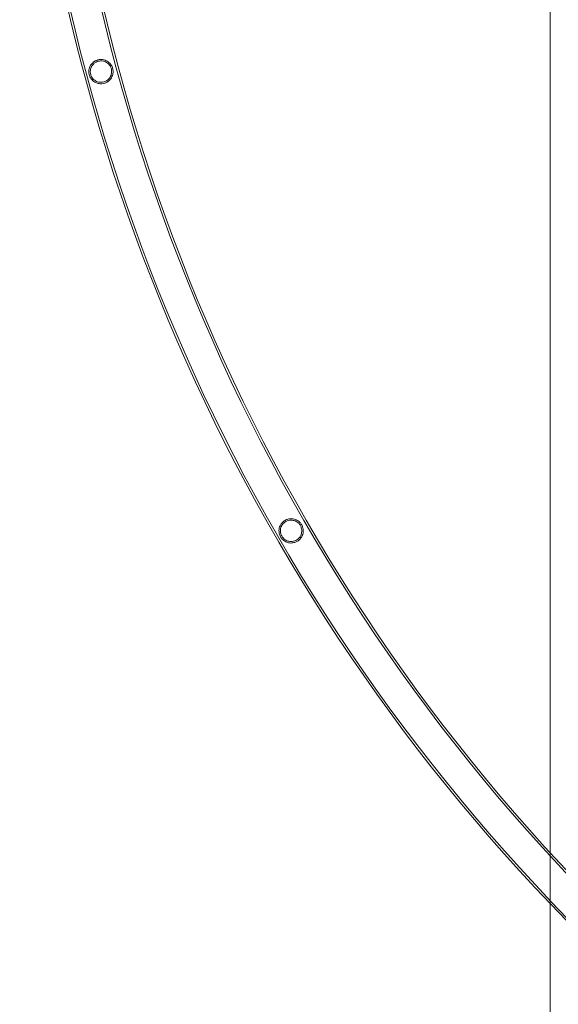
# Model space of a CAD drawing. Units: millimetres. Extents: x -8010 to 16590, y -2906 to 15537.
# Drawn here: x 14493 to 15241, y 4313 to 5680 of the extents above; entities that cross this region are included whole.
import ezdxf

# ---------------------------------------------------------------- set-up
doc = ezdxf.new("R2010")
doc.units = ezdxf.units.MM

# ---------------------------------------------------------------- blocks, each defined once
blk = doc.blocks.new('A$C00914264')
at = {"color": 0, "linetype": 'Continuous', "lineweight": 0}
for p, q in [((15229.6, 4523.5), (15229.6, 8065.6)), ((15229.6, 4452.8), (15229.6, 4523.5)), ((15229.6, 3367.4), (15229.6, 4452.8))]:
    blk.add_line(p, q, dxfattribs=at)
for radius, start, end in [(2664.1, 181.312, 225.0328), (2621.8, 181.3332, 225.0334), (2618.8, 181.3347, 225.0658), (2667.1, 181.8055, 225.0646)]:
    blk.add_arc((17158.7, 6294.5), radius, start, end, dxfattribs=at)
for points, knots in [([(14601.5, 5624), (14602.7, 5624.3), (14604, 5624.5), (14607.1, 5624.6), (14608.8, 5624.4), (14612.3, 5623.4), (14614, 5622.5), (14617.4, 5620.2), (14618.9, 5618.5), (14620.9, 5615.4), (14621.5, 5613.9), (14622.4, 5610.9), (14622.6, 5609.3), (14622.7, 5605.9), (14622.3, 5604), (14621, 5600.2), (14619.9, 5598.2), (14617.1, 5595.1), (14615.7, 5594), (14613.1, 5592.5), (14611.9, 5591.9), (14609.4, 5591.2), (14608.1, 5591), (14605.1, 5590.8), (14603.4, 5591), (14600.2, 5591.7), (14598.7, 5592.4), (14595.4, 5594.3), (14593.8, 5595.7), (14591.4, 5598.8), (14590.5, 5600.4), (14589.4, 5603.5), (14589.1, 5605), (14588.9, 5608.2), (14589, 5609.9), (14589.9, 5613.8), (14590.9, 5616), (14593.6, 5619.5), (14595.1, 5620.9), (14597.9, 5622.7), (14599.2, 5623.3), (14600.8, 5623.8), (14601.2, 5623.9), (14601.5, 5624)], [0, 0, 0, 0, 3.871541, 3.871541, 9.243412, 9.243412, 15.40729, 15.40729, 22.627324, 22.627324, 27.578321, 27.578321, 32.6209, 32.6209, 38.790106, 38.790106, 46.359018, 46.359018, 51.798339, 51.798339, 55.7342, 55.7342, 59.565241, 59.565241, 64.77922, 64.77922, 69.97313, 69.97313, 77.136647, 77.136647, 82.973744, 82.973744, 87.669162, 87.669162, 93.396343, 93.396343, 101.293198, 101.293198, 107.449019, 107.449019, 111.605531, 111.605531, 112.660515, 112.660515, 112.660515, 112.660515]), ([(14602, 5622.1), (14601, 5621.8), (14600.1, 5621.5), (14597.9, 5620.4), (14596.8, 5619.6), (14594.3, 5617.3), (14593.1, 5615.7), (14591.5, 5612.1), (14591, 5610.3), (14590.9, 5606.8), (14591.1, 5605.3), (14591.9, 5602.3), (14592.5, 5600.9), (14594.4, 5598.1), (14595.7, 5596.7), (14598.7, 5594.5), (14600.6, 5593.7), (14603.9, 5592.9), (14605.2, 5592.8), (14607.6, 5592.9), (14608.6, 5593.1), (14610.6, 5593.6), (14611.5, 5594), (14613.6, 5595), (14614.7, 5595.7), (14617.2, 5598), (14618.4, 5599.6), (14620, 5603.1), (14620.5, 5604.9), (14620.7, 5608.4), (14620.6, 5609.9), (14619.8, 5613), (14619.2, 5614.4), (14617.4, 5617.2), (14616.1, 5618.6), (14613.1, 5620.8), (14611.3, 5621.7), (14608, 5622.5), (14606.6, 5622.6), (14604.2, 5622.5), (14603.2, 5622.4), (14602.2, 5622.1), (14602.1, 5622.1), (14602, 5622.1)], [0, 0, 0, 0, 3.01807, 3.01807, 7.221154, 7.221154, 13.598355, 13.598355, 19.530774, 19.530774, 24.19312, 24.19312, 28.906894, 28.906894, 34.63595, 34.63595, 40.922564, 40.922564, 45.121577, 45.121577, 48.156666, 48.156666, 51.138409, 51.138409, 55.180935, 55.180935, 61.518574, 61.518574, 67.439457, 67.439457, 72.187391, 72.187391, 76.876279, 76.876279, 82.54713, 82.54713, 88.85891, 88.85891, 93.065928, 93.065928, 96.103293, 96.103293, 96.342457, 96.342457, 96.342457, 96.342457]), ([(14861.5, 4984.9), (14862.7, 4985.6), (14864, 4986.2), (14867.3, 4987), (14869.2, 4987.2), (14873.1, 4986.9), (14875, 4986.4), (14878.7, 4984.7), (14880.5, 4983.5), (14882.9, 4981), (14883.8, 4979.9), (14885.3, 4977.2), (14885.8, 4975.8), (14886.7, 4972.4), (14886.8, 4970.4), (14886.4, 4966.4), (14885.7, 4964.2), (14883.7, 4960.6), (14882.6, 4959.2), (14880.3, 4957), (14879.2, 4956.2), (14876.6, 4954.8), (14875.2, 4954.3), (14871.8, 4953.4), (14869.7, 4953.3), (14865.9, 4953.8), (14864.1, 4954.3), (14860.6, 4956.1), (14858.9, 4957.3), (14856.5, 4959.8), (14855.7, 4961), (14854.3, 4963.6), (14853.7, 4965.1), (14853, 4968.5), (14852.9, 4970.5), (14853.4, 4974.6), (14854.1, 4976.9), (14856.3, 4980.4), (14857.4, 4981.8), (14859.6, 4983.7), (14860.5, 4984.3), (14861.5, 4984.9)], [0, 0, 0, 0, 4.327961, 4.327961, 10.283319, 10.283319, 16.808465, 16.808465, 23.607671, 23.607671, 27.968297, 27.968297, 32.925363, 32.925363, 39.162806, 39.162806, 46.593102, 46.593102, 52.003199, 52.003199, 56.249944, 56.249944, 60.705587, 60.705587, 67.134622, 67.134622, 73.276051, 73.276051, 79.891112, 79.891112, 84.15547, 84.15547, 89.152065, 89.152065, 95.516705, 95.516705, 103.094021, 103.094021, 108.43637, 108.43637, 111.842433, 111.842433, 111.842433, 111.842433]), ([(14862.4, 4983.2), (14861.5, 4982.6), (14860.6, 4981.9), (14858.6, 4980.1), (14857.7, 4979), (14855.9, 4975.9), (14855.3, 4973.9), (14854.9, 4970), (14855, 4968.1), (14855.9, 4964.9), (14856.5, 4963.5), (14858.1, 4961), (14859.2, 4959.8), (14861.8, 4957.6), (14863.5, 4956.7), (14867.1, 4955.6), (14869.1, 4955.3), (14872.4, 4955.6), (14873.8, 4955.9), (14876.1, 4956.8), (14877, 4957.2), (14878.9, 4958.5), (14879.8, 4959.2), (14881.8, 4961.3), (14882.7, 4962.6), (14884.1, 4965.7), (14884.5, 4967.5), (14884.8, 4971), (14884.6, 4972.9), (14883.6, 4976), (14883, 4977.3), (14881.4, 4979.8), (14880.3, 4980.9), (14877.6, 4983.1), (14875.9, 4984), (14872.2, 4985.1), (14870.2, 4985.3), (14867, 4984.9), (14865.7, 4984.6), (14863.8, 4983.8), (14863.1, 4983.5), (14862.4, 4983.2)], [0, 0, 0, 0, 3.364552, 3.364552, 7.990181, 7.990181, 14.439354, 14.439354, 20.398949, 20.398949, 24.747547, 24.747547, 29.49591, 29.49591, 35.387607, 35.387607, 41.611297, 41.611297, 45.77466, 45.77466, 49.041259, 49.041259, 52.537726, 52.537726, 57.635138, 57.635138, 63.227771, 63.227771, 69.002744, 69.002744, 73.20696, 73.20696, 77.966384, 77.966384, 83.973759, 83.973759, 90.158455, 90.158455, 94.135469, 94.135469, 96.360672, 96.360672, 96.360672, 96.360672])]:
    blk.add_open_spline(points, degree=3, knots=knots, dxfattribs=at)

msp = doc.modelspace()

# ---------------------------------------------------------------- block references
msp.add_blockref('A$C00914264', (0, 0))

doc.saveas('drawing.dxf')
